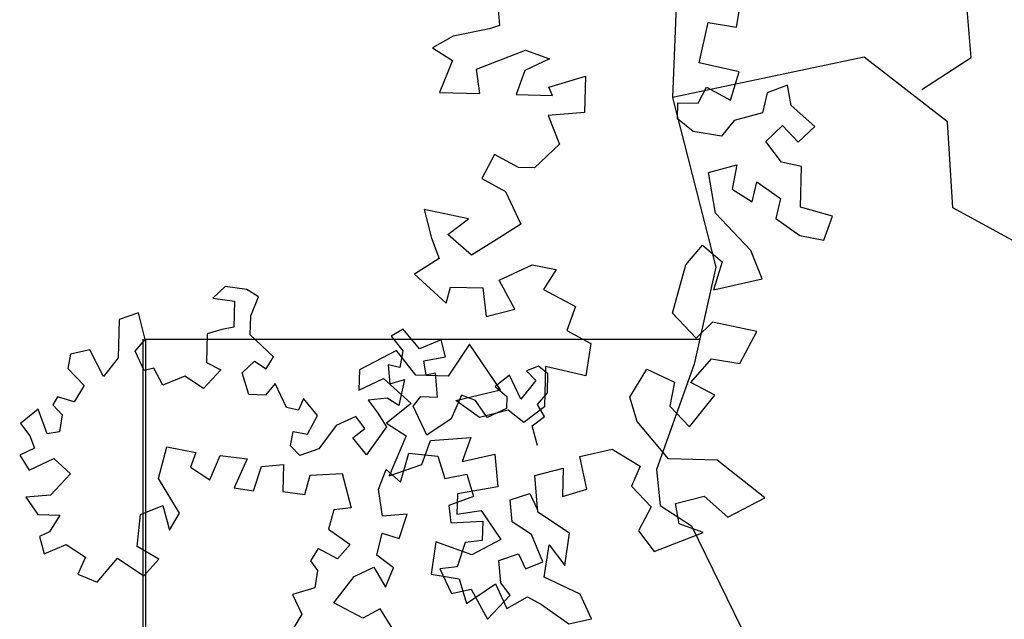
# Model space of a CAD drawing. Units: inches. Extents: x 12797 to 17215, y 42674 to 46515.
# Drawn here: x 13135 to 13417, y 44933 to 45104 of the extents above; entities that cross this region are included whole.
import ezdxf

# ---------------------------------------------------------------- set-up
doc = ezdxf.new("R2010")
doc.units = ezdxf.units.IN
doc.header["$MEASUREMENT"] = 0
doc.layers.add('freecads.com', color=7, linetype='Continuous')

msp = doc.modelspace()

# ---------------------------------------------------------------- linework, layer by layer
at = {"layer": 'freecads.com'}
for p, q in [((13407.16, 45093.12), (13404.55, 45125.48)), ((13271.02, 45118.29), (13272.34, 45102.29)), ((13323.26, 45117.55), (13321.84, 45081.72)), ((13340.07, 45101.8), (13341.44, 45109.87)), ((13269.51, 45101.31), (13259.05, 45099.27)), ((13272.34, 45102.29), (13269.51, 45101.31)), ((13329.4, 45091.66), (13332.01, 45103.17)), ((13332.01, 45103.17), (13340.07, 45101.8)), ((13259.05, 45099.27), (13253.18, 45095.95)), ((13253.18, 45095.95), (13258.87, 45092.33)), ((13265.74, 45089.84), (13279.76, 45095.26)), ((13279.76, 45095.26), (13286.64, 45092.77)), ((13258.87, 45092.33), (13255.16, 45083.17)), ((13286.64, 45092.77), (13279.61, 45089.48)), ((13376.55, 45093.27), (13321.84, 45081.72)), ((13376.55, 45093.27), (13321.84, 45081.72)), ((13400.44, 45074.79), (13376.55, 45093.27)), ((13400.44, 45074.79), (13376.55, 45093.27)), ((13393.06, 45084.03), (13407.16, 45093.12)), ((13266.72, 45082.87), (13265.74, 45089.84)), ((13279.61, 45089.48), (13277.12, 45082.6)), ((13340.9, 45089.05), (13329.4, 45091.66)), ((13286.43, 45084.67), (13296.92, 45087.87)), ((13296.92, 45087.87), (13296.65, 45077.47)), ((13338.38, 45081.01), (13340.9, 45089.05)), ((13287.52, 45082.33), (13286.43, 45084.67)), ((13329.1, 45080.1), (13331.53, 45084.66)), ((13331.53, 45084.66), (13338.38, 45081.01)), ((13354.68, 45085.22), (13348.84, 45083.06)), ((13355.68, 45079.41), (13354.68, 45085.22)), ((13255.16, 45083.17), (13266.72, 45082.87)), ((13277.12, 45082.6), (13287.52, 45082.33)), ((13321.84, 45081.72), (13334.17, 45033.2)), ((13321.84, 45081.72), (13334.17, 45033.2)), ((13348.84, 45083.06), (13347.53, 45077.3)), ((13323.2, 45075.62), (13323.32, 45080.25)), ((13323.32, 45080.25), (13329.1, 45080.1)), ((13362.47, 45073.44), (13355.68, 45079.41)), ((13296.65, 45077.47), (13286.22, 45076.58)), ((13286.22, 45076.58), (13289.48, 45068.39)), ((13327.74, 45072.03), (13323.2, 45075.62)), ((13347.53, 45077.3), (13339.38, 45075.2)), ((13339.38, 45075.2), (13335.8, 45070.66)), ((13348.48, 45069.18), (13353.22, 45073.68)), ((13353.22, 45073.68), (13357.73, 45068.94)), ((13357.73, 45068.94), (13362.47, 45073.44)), ((13401.98, 45050.15), (13400.44, 45074.79)), ((13401.98, 45050.15), (13400.44, 45074.79)), ((13335.8, 45070.66), (13327.74, 45072.03)), ((13289.48, 45068.39), (13282.36, 45061.63)), ((13352.95, 45063.27), (13348.48, 45069.18)), ((13270.89, 45065.4), (13267.25, 45058.55)), ((13277.74, 45061.75), (13270.89, 45065.4)), ((13282.36, 45061.63), (13277.74, 45061.75)), ((13332.06, 45060.34), (13340.21, 45062.45)), ((13340.21, 45062.45), (13338.87, 45055.54)), ((13358.7, 45061.97), (13352.95, 45063.27)), ((13358.4, 45050.4), (13358.7, 45061.97)), ((13267.25, 45058.55), (13274.09, 45054.9)), ((13334.07, 45048.72), (13332.06, 45060.34)), ((13338.87, 45055.54), (13344.56, 45051.92)), ((13344.56, 45051.92), (13345.87, 45057.67)), ((13345.87, 45057.67), (13352.68, 45052.87)), ((13274.09, 45054.9), (13278.47, 45045.53)), ((13352.68, 45052.87), (13351.38, 45047.11)), ((13367.59, 45047.85), (13358.4, 45050.4)), ((13428.95, 45035.52), (13401.98, 45050.15)), ((13428.95, 45035.52), (13401.98, 45050.15)), ((13263.48, 45047.08), (13250.83, 45049.72)), ((13250.83, 45049.72), (13252.93, 45041.56)), ((13344.2, 45038.04), (13334.07, 45048.72)), ((13351.38, 45047.11), (13358.19, 45042.31)), ((13365.1, 45040.97), (13367.59, 45047.85)), ((13257.58, 45042.6), (13263.48, 45047.08)), ((13278.47, 45045.53), (13271.42, 45041.09)), ((13252.93, 45041.56), (13255.09, 45035.72)), ((13264.37, 45036.64), (13257.58, 45042.6)), ((13358.19, 45042.31), (13365.1, 45040.97)), ((13271.42, 45041.09), (13264.37, 45036.64)), ((13325.59, 45033.89), (13330.36, 45039.56)), ((13330.36, 45039.56), (13336.02, 45034.78)), ((13347.46, 45029.86), (13344.2, 45038.04)), ((13255.09, 45035.72), (13248.03, 45031.28)), ((13272.28, 45029.49), (13281.64, 45033.88)), ((13281.64, 45033.88), (13288.55, 45032.54)), ((13321.76, 45020.11), (13325.59, 45033.89)), ((13334.17, 45033.2), (13328, 45005.48)), ((13334.17, 45033.2), (13330.98, 45018.86)), ((13336.02, 45034.78), (13333.5, 45026.75)), ((13248.03, 45031.28), (13257.07, 45022.94)), ((13288.55, 45032.54), (13284.93, 45026.85)), ((13193.91, 45027.72), (13190.41, 45024.4)), ((13200.04, 45026.88), (13193.91, 45027.72)), ((13257.07, 45022.94), (13258.35, 45027.54)), ((13258.35, 45027.54), (13267.59, 45027.3)), ((13276.69, 45021.27), (13272.28, 45029.49)), ((13333.5, 45026.75), (13347.46, 45029.86)), ((13203.4, 45024.74), (13200.04, 45026.88)), ((13201.21, 45019.34), (13203.4, 45024.74)), ((13267.59, 45027.3), (13268.54, 45019.17)), ((13284.93, 45026.85), (13294.06, 45021.98)), ((13190.41, 45024.4), (13196.54, 45023.56)), ((13196.54, 45023.56), (13196.34, 45016.05)), ((13294.06, 45021.98), (13291.56, 45015.1)), ((13169.13, 45020.17), (13163.61, 45018.27)), ((13170.98, 45012.61), (13169.13, 45020.17)), ((13201.07, 45013.88), (13201.21, 45019.34)), ((13268.54, 45019.17), (13276.69, 45021.27)), ((13328.52, 45012.99), (13321.76, 45020.11)), ((13163.61, 45018.27), (13163.33, 45007.35)), ((13333.26, 45017.49), (13328.52, 45012.99)), ((13345.92, 45014.85), (13333.26, 45017.49)), ((13188.78, 45014.2), (13188.57, 45006.02)), ((13192.91, 45015.46), (13188.78, 45014.2)), ((13196.34, 45016.05), (13192.91, 45015.46)), ((13207.74, 45007.57), (13201.07, 45013.88)), ((13244.83, 45015.48), (13241.36, 45013.52)), ((13241.36, 45013.52), (13244.67, 45009.34)), ((13249.47, 45009.9), (13244.83, 45015.48)), ((13291.56, 45015.1), (13298.41, 45011.45)), ((13341.05, 45005.72), (13345.92, 45014.85)), ((13168.16, 45009.27), (13170.98, 45012.61)), ((13170.31, 45012.69), (13170.31, 43173.31)), ((13171.14, 45012.69), (13329.6, 45012.69)), ((13171.14, 45012.69), (13171.14, 43955.54)), ((13255.68, 45012.47), (13249.47, 45009.9)), ((13256.92, 45007.66), (13255.68, 45012.47)), ((13263.71, 45011.2), (13257.69, 45002.09)), ((13272.62, 44998.23), (13263.71, 45011.2)), ((13298.41, 45011.45), (13297.01, 45002.23)), ((13149.69, 45008.39), (13148.91, 45004.31)), ((13155.19, 45009.61), (13149.69, 45008.39)), ((13159.09, 45002), (13155.19, 45009.61)), ((13170.75, 45003.75), (13168.16, 45009.27)), ((13242.84, 45009.42), (13232.29, 45003.91)), ((13248.44, 45002.33), (13242.84, 45009.42)), ((13244.67, 45009.34), (13243.86, 45004.58)), ((13163.33, 45007.35), (13159.09, 45002)), ((13188.57, 45006.02), (13192.61, 45003.86)), ((13198.74, 45003.02), (13202.24, 45006.34)), ((13202.24, 45006.34), (13205.6, 45004.21)), ((13205.6, 45004.21), (13207.74, 45007.57)), ((13243.86, 45004.58), (13240.47, 45005.35)), ((13240.47, 45005.35), (13241.01, 44999.88)), ((13250.74, 45006.45), (13256.92, 45007.66)), ((13251.32, 45002.34), (13250.74, 45006.45)), ((13283.49, 45004.92), (13280.05, 45003.64)), ((13286.17, 45002.8), (13283.49, 45004.92)), ((13328, 45005.48), (13317.21, 44975.45)), ((13327.03, 45000.3), (13332.99, 45007.08)), ((13332.99, 45007.08), (13341.05, 45005.72)), ((13148.91, 45004.31), (13153.56, 44999.41)), ((13173.5, 45004.36), (13170.75, 45003.75)), ((13176.11, 44999.51), (13173.5, 45004.36)), ((13182.32, 45002.08), (13176.11, 44999.51)), ((13187.69, 44998.53), (13182.32, 45002.08)), ((13192.61, 45003.86), (13187.69, 44998.53)), ((13200.63, 44996.83), (13198.74, 45003.02)), ((13232.29, 45003.91), (13232.14, 44998.13)), ((13257.69, 45002.09), (13248.44, 45002.33)), ((13254.07, 45002.95), (13251.32, 45002.34)), ((13254.57, 44996.11), (13254.07, 45002.95)), ((13275.23, 45002.4), (13271.05, 44999.1)), ((13278.47, 44995.49), (13275.23, 45002.4)), ((13280.05, 45003.64), (13282.71, 45000.84)), ((13285.52, 45004.84), (13285.22, 44993.28)), ((13297.01, 45002.23), (13285.52, 45004.84)), ((13286.03, 44997.34), (13286.17, 45002.8)), ((13309.58, 44996.12), (13314.41, 45004.09)), ((13314.41, 45004.09), (13322.41, 45000.41)), ((13153.56, 44999.41), (13150.71, 44994.71)), ((13208.23, 45000.04), (13205.41, 44996.7)), ((13211.46, 44993.13), (13208.23, 45000.04)), ((13232.14, 44998.13), (13239.16, 45001.42)), ((13239.16, 45001.42), (13247.08, 44994.27)), ((13241.01, 44999.88), (13245.14, 45001.14)), ((13245.14, 45001.14), (13243.58, 44993.67)), ((13282.71, 45000.84), (13278.47, 44995.49)), ((13322.41, 45000.41), (13321.07, 44993.51)), ((13333.88, 44996.65), (13327.03, 45000.3)), ((13205.41, 44996.7), (13200.63, 44996.83)), ((13261.42, 44996.62), (13258.51, 44989.87)), ((13259.82, 44995.09), (13272.62, 44998.23)), ((13265.48, 44995.15), (13261.42, 44996.62)), ((13271.05, 44999.1), (13274.39, 44996.28)), ((13283.21, 44994), (13286.03, 44997.34)), ((13326.7, 44987.57), (13333.88, 44996.65)), ((13145.96, 44996.2), (13144.61, 44993.92)), ((13144.61, 44993.92), (13147.33, 44991.05)), ((13150.71, 44994.71), (13145.96, 44996.2)), ((13216.31, 44995.74), (13214.86, 44992.36)), ((13220.28, 44990.86), (13216.31, 44995.74)), ((13240.22, 44995.8), (13234.74, 44995.26)), ((13234.74, 44995.26), (13237.38, 44991.78)), ((13247.08, 44994.27), (13239.99, 44988.66)), ((13243.58, 44993.67), (13240.22, 44995.8)), ((13247.68, 44993.56), (13249.8, 44996.24)), ((13249.8, 44996.24), (13254.57, 44996.11)), ((13266.63, 44990.29), (13259.82, 44995.09)), ((13268.77, 44990.28), (13265.48, 44995.15)), ((13274.39, 44996.28), (13274.3, 44992.87)), ((13285.17, 44990.54), (13283.21, 44994)), ((13311.71, 44989.12), (13309.58, 44996.12)), ((13140.38, 44992.63), (13135.38, 44988.56)), ((13142.99, 44985.57), (13140.38, 44992.63)), ((13147.33, 44991.05), (13146.51, 44986.18)), ((13214.86, 44992.36), (13211.46, 44993.13)), ((13217.41, 44985.47), (13220.28, 44990.86)), ((13237.38, 44991.78), (13240.01, 44987.62)), ((13251.56, 44985.27), (13247.68, 44993.56)), ((13274.78, 44992.39), (13266.63, 44990.29)), ((13274.3, 44992.87), (13268.77, 44990.28)), ((13279.32, 44988.8), (13274.78, 44992.39)), ((13285.22, 44993.28), (13279.32, 44988.8)), ((13321.07, 44993.51), (13326.7, 44987.57)), ((13135.38, 44988.56), (13138.08, 44985)), ((13225.67, 44987.99), (13220.72, 44981.29)), ((13231.21, 44990.57), (13225.67, 44987.99)), ((13233.85, 44987.09), (13231.21, 44990.57)), ((13239.99, 44988.66), (13245.68, 44985.04)), ((13258.51, 44989.87), (13251.56, 44985.27)), ((13281.69, 44987.9), (13285.17, 44990.54)), ((13320.68, 44978.47), (13311.71, 44989.12)), ((13146.51, 44986.18), (13142.99, 44985.57)), ((13212.54, 44982.18), (13213.33, 44986.26)), ((13213.33, 44986.26), (13217.41, 44985.47)), ((13230.36, 44984.45), (13233.85, 44987.09)), ((13240.01, 44987.62), (13234.34, 44979.57)), ((13283.2, 44982.32), (13281.69, 44987.9)), ((13138.08, 44985), (13139.39, 44981.47)), ((13234.34, 44979.57), (13230.36, 44984.45)), ((13245.68, 44985.04), (13240.76, 44973.6)), ((13250.09, 44976.83), (13252.58, 44983.71)), ((13252.58, 44983.71), (13264.17, 44984.57)), ((13264.17, 44984.57), (13261.68, 44977.69)), ((13139.39, 44981.47), (13135.14, 44979.48)), ((13174.84, 44972.86), (13177.17, 44981.89)), ((13177.17, 44981.89), (13185.52, 44980.27)), ((13185.52, 44980.27), (13184.02, 44976.12)), ((13215.2, 44979.38), (13212.54, 44982.18)), ((13220.72, 44981.29), (13215.2, 44979.38)), ((13244.06, 44971.77), (13246.37, 44980.09)), ((13246.37, 44980.09), (13254.74, 44979.18)), ((13261.68, 44977.69), (13270.99, 44979.76)), ((13270.99, 44979.76), (13271.9, 44970.48)), ((13295.26, 44979.13), (13304.56, 44981.2)), ((13304.56, 44981.2), (13312.53, 44976.37)), ((13135.14, 44979.48), (13137.83, 44975.22)), ((13137.83, 44975.22), (13144.91, 44978.53)), ((13144.91, 44978.53), (13149.69, 44974.21)), ((13189.52, 44972.48), (13192.49, 44979.39)), ((13192.49, 44979.39), (13200.16, 44978.5)), ((13200.16, 44978.5), (13196.45, 44970.2)), ((13204.3, 44976.29), (13210.61, 44976.83)), ((13210.61, 44976.83), (13210.41, 44969.14)), ((13240.76, 44973.6), (13250.09, 44976.83)), ((13254.74, 44979.18), (13256.67, 44972.84)), ((13297.33, 44969.82), (13295.26, 44979.13)), ((13334.55, 44978.11), (13320.68, 44978.47)), ((13348.15, 44967.34), (13334.55, 44978.11)), ((13149.69, 44974.21), (13143.94, 44968.07)), ((13184.02, 44976.12), (13189.52, 44972.48)), ((13202.03, 44969.36), (13204.3, 44976.29)), ((13218.23, 44973.83), (13227.34, 44974.3)), ((13227.34, 44974.3), (13229.88, 44964.44)), ((13237.71, 44969.83), (13239.95, 44975.37)), ((13239.95, 44975.37), (13244.06, 44971.77)), ((13256.67, 44972.84), (13263, 44974.07)), ((13263, 44974.07), (13264.94, 44967.73)), ((13282.39, 44973.68), (13290.54, 44975.78)), ((13290.54, 44975.78), (13290.33, 44967.68)), ((13312.53, 44976.37), (13310.07, 44970.64)), ((13317.21, 44975.45), (13318.29, 44965.17)), ((13180.88, 44962.92), (13174.84, 44972.86)), ((13216.69, 44968.28), (13218.23, 44973.83)), ((13283.28, 44963.24), (13282.39, 44973.68)), ((13196.45, 44970.2), (13202.03, 44969.36)), ((13210.41, 44969.14), (13216.69, 44968.28)), ((13238.91, 44962.11), (13237.71, 44969.83)), ((13260.28, 44968.46), (13260.13, 44962.68)), ((13271.9, 44970.48), (13260.28, 44968.46)), ((13275.4, 44966.76), (13280.99, 44968.59)), ((13280.99, 44968.59), (13283.2, 44963.86)), ((13290.33, 44967.68), (13297.33, 44969.82)), ((13310.07, 44970.64), (13315.7, 44964.71)), ((13143.94, 44968.07), (13136.93, 44967.55)), ((13136.93, 44967.55), (13140.3, 44962.57)), ((13264.94, 44967.73), (13257.87, 44965.12)), ((13275.94, 44960.45), (13275.4, 44966.76)), ((13322.67, 44965.69), (13330.82, 44967.79)), ((13323.67, 44959.88), (13322.67, 44965.69)), ((13330.82, 44967.79), (13337.6, 44961.83)), ((13337.6, 44961.83), (13348.15, 44967.34)), ((13169.67, 44962.51), (13176.04, 44965.14)), ((13176.04, 44965.14), (13177.95, 44958.1)), ((13177.95, 44958.1), (13180.88, 44962.92)), ((13224.97, 44963.87), (13223.42, 44958.32)), ((13229.88, 44964.44), (13224.97, 44963.87)), ((13257.87, 44965.12), (13258.45, 44960.21)), ((13260.13, 44962.68), (13267.1, 44963.66)), ((13267.1, 44963.66), (13272.67, 44955.41)), ((13292.38, 44957.22), (13283.28, 44963.24)), ((13315.7, 44964.71), (13312.05, 44957.86)), ((13318.29, 44965.17), (13327.23, 44959.28)), ((13140.3, 44962.57), (13146.59, 44962.41)), ((13146.59, 44962.41), (13143.67, 44957.59)), ((13168.74, 44953.45), (13169.67, 44962.51)), ((13245.92, 44962.63), (13238.91, 44962.11)), ((13243.64, 44955.7), (13245.92, 44962.63)), ((13258.45, 44960.21), (13267.55, 44960.67)), ((13267.55, 44960.67), (13267.41, 44955.08)), ((13281.44, 44956.81), (13275.94, 44960.45)), ((13330.55, 44957.38), (13323.67, 44959.88)), ((13143.67, 44957.59), (13140.83, 44956.27)), ((13223.42, 44958.32), (13229.61, 44953.96)), ((13237.22, 44950.97), (13238.78, 44957.22)), ((13238.78, 44957.22), (13243.64, 44955.7)), ((13290.98, 44947.99), (13292.38, 44957.22)), ((13312.05, 44957.86), (13316.53, 44951.96)), ((13316.53, 44951.96), (13330.55, 44957.38)), ((13327.23, 44959.28), (13344.95, 44923.08)), ((13140.83, 44956.27), (13142.1, 44951.34)), ((13254.15, 44954.74), (13252.75, 44945.51)), ((13264.46, 44951), (13254.15, 44954.74)), ((13262.49, 44954.51), (13260.22, 44947.58)), ((13267.41, 44955.08), (13262.49, 44954.51)), ((13272.67, 44955.41), (13264.46, 44951)), ((13284.74, 44949.04), (13281.44, 44956.81)), ((13142.1, 44951.34), (13148.47, 44953.97)), ((13148.47, 44953.97), (13153.97, 44950.33)), ((13174.94, 44949.79), (13168.74, 44953.45)), ((13220.48, 44952.8), (13218.3, 44949.36)), ((13226, 44949.86), (13220.48, 44952.8)), ((13229.61, 44953.96), (13226, 44949.86)), ((13285.11, 44944.67), (13286.51, 44953.9)), ((13286.51, 44953.9), (13290.98, 44947.99)), ((13153.97, 44950.33), (13151.75, 44945.5)), ((13157.28, 44943.26), (13163.06, 44950.1)), ((13163.06, 44950.1), (13170.62, 44945.01)), ((13170.62, 44945.01), (13174.94, 44949.79)), ((13218.3, 44949.36), (13220.32, 44946.52)), ((13242.02, 44947.35), (13237.22, 44950.97)), ((13272.15, 44949.37), (13277.8, 44951.32)), ((13272.69, 44943.06), (13272.15, 44949.37)), ((13277.8, 44951.32), (13279.79, 44947.07)), ((13279.79, 44947.07), (13284.74, 44949.04)), ((13220.32, 44946.52), (13219.49, 44941.64)), ((13230.77, 44944.85), (13236.43, 44947.5)), ((13236.43, 44947.5), (13239.78, 44941.82)), ((13239.78, 44941.82), (13242.02, 44947.35)), ((13260.22, 44947.58), (13255.31, 44947.01)), ((13255.31, 44947.01), (13258.62, 44939.93)), ((13151.75, 44945.5), (13157.28, 44943.26)), ((13224.98, 44937.31), (13230.77, 44944.85)), ((13252.75, 44945.51), (13260.81, 44944.15)), ((13260.81, 44944.15), (13262.94, 44937.15)), ((13275.4, 44939.5), (13272.69, 44943.06)), ((13295.39, 44939.78), (13285.11, 44944.67)), ((13219.49, 44941.64), (13213.15, 44939.71)), ((13258.62, 44939.93), (13264.25, 44941.18)), ((13262.94, 44937.15), (13271.18, 44942.72)), ((13264.25, 44941.18), (13268.92, 44932.67)), ((13271.18, 44942.72), (13274.47, 44935.69)), ((13213.15, 44939.71), (13215.8, 44934.05)), ((13233.26, 44932.9), (13224.98, 44937.31)), ((13268.92, 44932.67), (13275.4, 44939.5)), ((13274.47, 44935.69), (13280.34, 44939.01)), ((13280.34, 44939.01), (13284.36, 44936.86)), ((13298.68, 44932.75), (13295.39, 44939.78)), ((13238.22, 44935.57), (13233.26, 44932.9)), ((13242.25, 44929.17), (13238.22, 44935.57)), ((13284.36, 44936.86), (13292.14, 44931.29)), ((13215.8, 44934.05), (13212.14, 44927.85)), ((13292.14, 44931.29), (13298.68, 44932.75))]:
    msp.add_line(p, q, dxfattribs=at)
at = {"layer": 'freecads.com', "ltscale": 0.5}
for p, q in [((13271.02, 45118.29), (13272.34, 45102.29)), ((13340.07, 45101.8), (13341.44, 45109.87)), ((13269.51, 45101.31), (13259.05, 45099.27)), ((13272.34, 45102.29), (13269.51, 45101.31)), ((13329.4, 45091.66), (13332.01, 45103.17)), ((13332.01, 45103.17), (13340.07, 45101.8)), ((13259.05, 45099.27), (13253.18, 45095.95)), ((13253.18, 45095.95), (13258.87, 45092.33)), ((13265.74, 45089.84), (13279.76, 45095.26)), ((13279.76, 45095.26), (13286.64, 45092.77)), ((13258.87, 45092.33), (13255.16, 45083.17)), ((13286.64, 45092.77), (13279.61, 45089.48)), ((13266.72, 45082.87), (13265.74, 45089.84)), ((13279.61, 45089.48), (13277.12, 45082.6)), ((13340.9, 45089.05), (13329.4, 45091.66)), ((13286.43, 45084.67), (13296.92, 45087.87)), ((13296.92, 45087.87), (13296.65, 45077.47)), ((13338.38, 45081.01), (13340.9, 45089.05)), ((13287.52, 45082.33), (13286.43, 45084.67)), ((13329.1, 45080.1), (13331.53, 45084.66)), ((13331.53, 45084.66), (13338.38, 45081.01)), ((13354.68, 45085.22), (13348.84, 45083.06)), ((13355.68, 45079.41), (13354.68, 45085.22)), ((13255.16, 45083.17), (13266.72, 45082.87)), ((13277.12, 45082.6), (13287.52, 45082.33)), ((13348.84, 45083.06), (13347.53, 45077.3)), ((13323.2, 45075.62), (13323.32, 45080.25)), ((13323.32, 45080.25), (13329.1, 45080.1)), ((13362.47, 45073.44), (13355.68, 45079.41)), ((13296.65, 45077.47), (13286.22, 45076.58)), ((13286.22, 45076.58), (13289.48, 45068.39)), ((13327.74, 45072.03), (13323.2, 45075.62)), ((13347.53, 45077.3), (13339.38, 45075.2)), ((13339.38, 45075.2), (13335.8, 45070.66)), ((13348.48, 45069.18), (13353.22, 45073.68)), ((13353.22, 45073.68), (13357.73, 45068.94)), ((13357.73, 45068.94), (13362.47, 45073.44)), ((13335.8, 45070.66), (13327.74, 45072.03)), ((13289.48, 45068.39), (13282.36, 45061.63)), ((13352.95, 45063.27), (13348.48, 45069.18)), ((13270.89, 45065.4), (13267.25, 45058.55)), ((13277.74, 45061.75), (13270.89, 45065.4)), ((13282.36, 45061.63), (13277.74, 45061.75)), ((13332.06, 45060.34), (13340.21, 45062.45)), ((13340.21, 45062.45), (13338.87, 45055.54)), ((13358.7, 45061.97), (13352.95, 45063.27)), ((13358.4, 45050.4), (13358.7, 45061.97)), ((13267.25, 45058.55), (13274.09, 45054.9)), ((13334.07, 45048.72), (13332.06, 45060.34)), ((13338.87, 45055.54), (13344.56, 45051.92)), ((13344.56, 45051.92), (13345.87, 45057.67)), ((13345.87, 45057.67), (13352.68, 45052.87)), ((13274.09, 45054.9), (13278.47, 45045.53)), ((13352.68, 45052.87), (13351.38, 45047.11)), ((13367.59, 45047.85), (13358.4, 45050.4)), ((13263.48, 45047.08), (13250.83, 45049.72)), ((13250.83, 45049.72), (13252.93, 45041.56)), ((13344.2, 45038.04), (13334.07, 45048.72)), ((13351.38, 45047.11), (13358.19, 45042.31)), ((13365.1, 45040.97), (13367.59, 45047.85)), ((13257.58, 45042.6), (13263.48, 45047.08)), ((13278.47, 45045.53), (13271.42, 45041.09)), ((13252.93, 45041.56), (13255.09, 45035.72)), ((13264.37, 45036.64), (13257.58, 45042.6)), ((13358.19, 45042.31), (13365.1, 45040.97)), ((13271.42, 45041.09), (13264.37, 45036.64)), ((13325.59, 45033.89), (13330.36, 45039.56)), ((13330.36, 45039.56), (13336.02, 45034.78)), ((13347.46, 45029.86), (13344.2, 45038.04)), ((13255.09, 45035.72), (13248.03, 45031.28)), ((13272.28, 45029.49), (13281.64, 45033.88)), ((13281.64, 45033.88), (13288.55, 45032.54)), ((13321.76, 45020.11), (13325.59, 45033.89)), ((13336.02, 45034.78), (13333.5, 45026.75)), ((13248.03, 45031.28), (13257.07, 45022.94)), ((13288.55, 45032.54), (13284.93, 45026.85)), ((13257.07, 45022.94), (13258.35, 45027.54)), ((13258.35, 45027.54), (13267.59, 45027.3)), ((13276.69, 45021.27), (13272.28, 45029.49)), ((13333.5, 45026.75), (13347.46, 45029.86)), ((13267.59, 45027.3), (13268.54, 45019.17)), ((13284.93, 45026.85), (13294.06, 45021.98)), ((13294.06, 45021.98), (13292.92, 45018.86)), ((13268.54, 45019.17), (13276.69, 45021.27)), ((13322.95, 45018.86), (13321.76, 45020.11))]:
    msp.add_line(p, q, dxfattribs=at)

doc.saveas('drawing.dxf')
